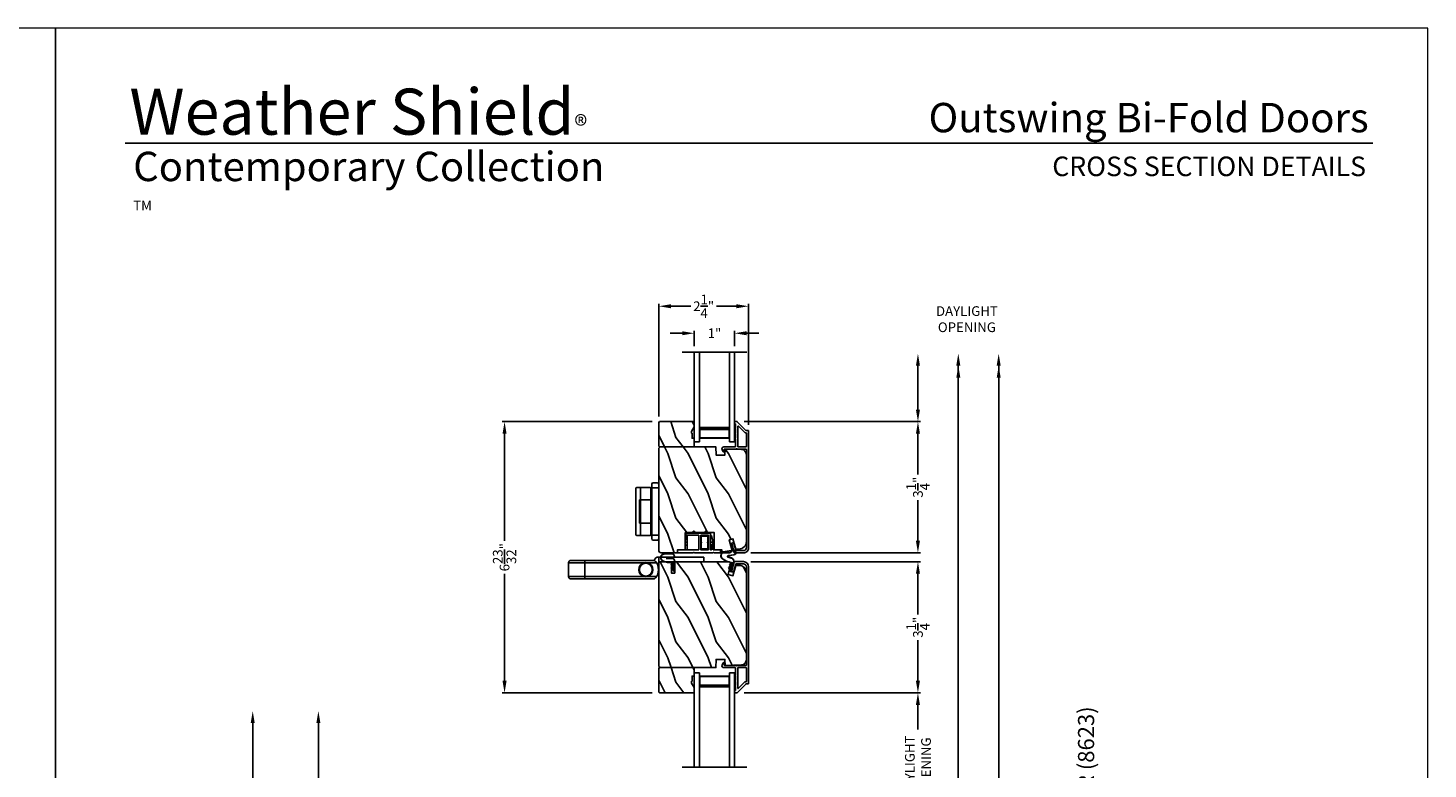
# Model space of a CAD drawing. Extents: x 0 to 68, y 0 to 44.
# Drawn here: x 33.3 to 68, y 25.6 to 44 of the extents above; entities that cross this region are included whole.
import ezdxf
from ezdxf.enums import TextEntityAlignment as Align

# ---------------------------------------------------------------- set-up
doc = ezdxf.new("R2010")
doc.units = 0
doc.header["$LTSCALE"] = 2
doc.header["$MEASUREMENT"] = 0
doc.header["$PDMODE"] = 3
doc.layers.get('0').update_dxf_attribs({"linetype": 'CONTINUOUS'})
doc.layers.get('DEFPOINTS').update_dxf_attribs({"color": 3, "linetype": 'CONTINUOUS'})
doc.layers.add('Dim', color=7, linetype='CONTINUOUS')
doc.styles.add('Arial', font='arial.ttf')
doc.styles.get("Standard").update_dxf_attribs({"font": 'arial.ttf'})
doc.dimstyles.get("Standard").update_dxf_attribs({"dimtxt": 0.24, "dimasz": 0.3, "dimexe": 0.0625, "dimexo": 0.18, "dimgap": 0.09, "dimtad": 0, "dimdec": 4, "dimzin": 0, "dimdsep": 46, "dimlunit": 4, "dimtxsty": 'STANDARD', "dimcen": 0, "dimadec": 5, "dimazin": 0, "dimtfac": 1, "dimtdec": 4, "dimtofl": 0, "dimtmove": 2, "dimatfit": 3, "dimfxl": 1, "dimtolj": 1, "dimtzin": 0, "dimarcsym": 0})
pattern_1 = [(306.8699, (-166.63078, -98.20597), (-2.00000012, 2.99999992), [0.5, -4.5]), (296.5651, (-166.33078, -97.60597), (1.0000013, -0.99999916), [1.118034, -1.118034]), (288.4349, (-165.83078, -97.60597), (0.9999984, -2.00000043), [0.632456, -2.529822])]
pattern_2 = [(306.8699, (-166.63078, -98.14204), (-2.00000012, 2.99999992), [0.5, -4.5]), (296.5651, (-166.33078, -97.54204), (1.0000013, -0.99999916), [1.118034, -1.118034]), (288.4349, (-165.83078, -97.54204), (0.9999984, -2.00000043), [0.632456, -2.529822])]

# ---------------------------------------------------------------- blocks, each defined once
blk = doc.blocks.new('A$C049A209F')
for p, q in [((0, 2.951), (0, 3.291)), ((0, 2.951), (0, 3.259)), ((0.06, 3.351), (0.06, 2.951)), ((0.06, 3.351), (0.401, 3.351)), ((0.401, 2.951), (0.401, 3.351)), ((0.461, 3.291), (0.461, 2.951)), ((0.461, 3.259), (0.461, 2.951)), ((0, 2.951), (0.06, 2.951)), ((0, 1.251), (0, 2.951)), ((0, 1.65), (0, 2.951)), ((0.06, 2.951), (0.401, 2.951)), ((0.06, 2.951), (0.06, 1.477)), ((0.401, 2.951), (0.461, 2.951)), ((0.401, 1.477), (0.401, 2.951)), ((0.461, 2.951), (0.461, 1.251)), ((0.461, 2.951), (0.461, 1.71)), ((0.06, 1.399), (0.06, 1.176)), ((0.401, 1.176), (0.401, 1.399)), ((0.388, 1.125), (0.23, 1.125)), ((0.543, 1.115), (0.415, 1.115)), ((0.428, 0), (0.428, 1.085)), ((0.543, 1.115), (0.543, 0)), ((0.543, 0), (0.428, 0))]:
    blk.add_line(p, q)
blk.add_circle((0.23, 1.438), 0.16)
for centre, radius, start, end in [((0.06, 3.291), 0.06, 90, 180), ((0.401, 3.291), 0.06, 0, 90), ((0.23, 1.438), 0.175, 166.9785, 193.0215), ((0.23, 1.438), 0.175, 13.0215, 166.9785), ((0.23, 1.438), 0.175, 193.0215, 346.9785), ((0.23, 1.438), 0.175, 346.9785, 13.0215), ((0.06, 1.251), 0.06, 180, 234.4673), ((0.23, 1.438), 0.313, 228.9943, 311.0057), ((0.388, 1.085), 0.04, 48.5904, 90), ((0.388, 1.085), 0.04, 0, 48.5904), ((0.401, 1.251), 0.06, 305.5327, 0), ((0.418, 1.115), 0.125, 0, 71.3446)]:
    blk.add_arc(centre, radius, start, end)
blk = doc.blocks.new('*D132')
at = {"layer": 'DEFPOINTS', "color": 0, "transparency": 16777216}
for p in [(51.17, 37.108), (48.944, 34.198), (51.17, 33.987)]:
    blk.add_point(p, dxfattribs=at)
at = {"layer": 'Dim', "color": 0, "lineweight": -2, "transparency": 16777216}
for p, q in [((48.944, 34.378), (48.944, 37.17)), ((49.244, 37.108), (49.736, 37.108)), ((50.87, 37.108), (50.378, 37.108)), ((51.17, 34.167), (51.17, 37.17))]:
    blk.add_line(p, q, dxfattribs=at)
at = {"layer": 'Dim', "color": 0, "transparency": 16777216}
for points in [[(49.244, 37.158), (49.244, 37.058), (48.944, 37.108)], [(50.87, 37.158), (50.87, 37.058), (51.17, 37.108)]]:
    blk.add_solid(points, dxfattribs=at)
at = {"layer": 'Dim', "color": 0, "transparency": 16777216, "insert": (50.057, 37.108), "char_height": 0.24, "attachment_point": 5}
blk.add_mtext('\\A1;2{\\H1x;\\S1/4;}"', dxfattribs=at)
blk = doc.blocks.new('*D133')
at = {"layer": 'DEFPOINTS', "color": 0, "transparency": 16777216}
for p in [(49.825, 36.439), (49.825, 35.935), (50.825, 35.935)]:
    blk.add_point(p, dxfattribs=at)
at = {"layer": 'Dim', "color": 0, "lineweight": -2, "transparency": 16777216}
for p, q in [((49.525, 36.439), (49.225, 36.439)), ((49.825, 36.115), (49.825, 36.502)), ((50.825, 36.115), (50.825, 36.502)), ((51.125, 36.439), (51.425, 36.439))]:
    blk.add_line(p, q, dxfattribs=at)
at = {"layer": 'Dim', "color": 0, "transparency": 16777216}
for points in [[(49.525, 36.489), (49.525, 36.389), (49.825, 36.439)], [(51.125, 36.489), (51.125, 36.389), (50.825, 36.439)]]:
    blk.add_solid(points, dxfattribs=at)
at = {"layer": 'Dim', "color": 0, "transparency": 16777216, "insert": (50.325, 36.439), "char_height": 0.24, "attachment_point": 5}
blk.add_mtext('\\A1;1"', dxfattribs=at)
blk = doc.blocks.new('A$C6B1C47C6')
for p, q in [((-0.569, 1.535), (-0.569, 0.387)), ((-0.214, 1.555), (-0.549, 1.555)), ((-0.451, 0.368), (-0.451, 1.554)), ((-0.194, 0.387), (-0.194, 1.535)), ((-0.175, 0.288), (-0.175, 1.634)), ((-0.175, 1.55), (0, 1.55)), ((-0.135, 1.674), (-0.041, 1.674)), ((0, 0.288), (-0.001, 1.634)), ((-0.48, 0.67), (-0.48, 1.252)), ((-0.48, 1.252), (-0.194, 1.252)), ((-0.549, 0.367), (-0.214, 0.367)), ((-0.48, 0.67), (-0.194, 0.67)), ((-0.175, 0.372), (-0.001, 0.372)), ((-0.135, 0.248), (-0.04, 0.248))]:
    blk.add_line(p, q)
for centre, radius, start, end in [((-0.549, 1.535), 0.02, 90, 180), ((-0.214, 1.535), 0.02, 0, 90), ((-0.135, 1.634), 0.04, 90, 180), ((-0.041, 1.634), 0.04, 0.0404, 90), ((-0.549, 0.387), 0.02, 180, 270), ((-0.214, 0.387), 0.02, 270, 0), ((-0.135, 0.288), 0.04, 180, 270), ((-0.04, 0.288), 0.04, 270, 0.0404)]:
    blk.add_arc(centre, radius, start, end)
blk = doc.blocks.new('WEATHERSTRIP SMALL')
for p, q in [((-0.428, 0.306), (-0.528, 0.076)), ((-0.424, 0.303), (-0.524, 0.074)), ((-0.369, 0.164), (-0.427, 0.032)), ((-0.365, 0.162), (-0.422, 0.03)), ((-0.336, 0.073), (-0.336, 0.156)), ((-0.331, 0.073), (-0.331, 0.156)), ((-0.225, 0.164), (-0.252, 0.264)), ((-0.22, 0.166), (-0.247, 0.265)), ((-0.225, 0.025), (-0.225, 0.164)), ((-0.22, 0.025), (-0.22, 0.164)), ((-0.135, 0.015), (-0.21, 0.015)), ((-0.12, 0.01), (-0.21, 0.01)), ((-0.191, 0.06), (-0.165, 0.075)), ((-0.135, 0.015), (-0.191, 0.06)), ((-0.183, 0.059), (-0.166, 0.069)), ((-0.12, 0.01), (-0.183, 0.059)), ((-0.102, 0.01), (-0.166, 0.069)), ((-0.1, 0.015), (-0.165, 0.075)), ((-0.113, 0.06), (-0.087, 0.075)), ((-0.057, 0.015), (-0.113, 0.06)), ((-0.105, 0.059), (-0.088, 0.069)), ((-0.042, 0.01), (-0.105, 0.059)), ((-0.042, 0.01), (-0.102, 0.01)), ((-0.057, 0.015), (-0.1, 0.015)), ((-0.024, 0.01), (-0.088, 0.069)), ((-0.022, 0.015), (-0.087, 0.075)), ((-0.015, 0.01), (-0.024, 0.01)), ((-0.015, 0.015), (-0.022, 0.015)), ((-0.009, -0.01), (-0.248, -0.01)), ((-0.012, -0.015), (-0.248, -0.015)), ((-0.012, -0.024), (-0.002, -0.008)), ((-0.012, -0.015), (-0.012, -0.024)), ((-0.009, -0.01), (-0.007, -0.005))]:
    blk.add_line(p, q)
for centre, radius, start, end in [((-0.475, 0.053), 0.058, 156.5166, 336.5166), ((-0.475, 0.053), 0.053, 156.5166, 336.5166), ((-0.348, 0.238), 0.105, 15, 140), ((-0.348, 0.238), 0.1, 15, 139.3434), ((-0.351, 0.156), 0.02, 0, 156.5166), ((-0.351, 0.156), 0.015, 0, 156.5166), ((-0.248, 0.073), 0.088, 180, 270), ((-0.248, 0.073), 0.083, 180, 270), ((-0.21, 0.025), 0.015, 180, 270), ((-0.23, 0.164), 0.01, 0, 15), ((-0.21, 0.025), 0.01, 180, 270), ((-0.015, 0), 0.015, 327.9946, 90), ((-0.015, 0), 0.01, 327.9946, 90)]:
    blk.add_arc(centre, radius, start, end)
blk = doc.blocks.new('A$C03570AF4')
for p, q in [((0.004, 0.27), (0, 0.077)), ((0.009, 0.27), (0.005, 0.077)), ((0.114, 0.219), (0.111, 0.075)), ((0.119, 0.219), (0.116, 0.075)), ((0.21, 0.188), (0.182, 0.291)), ((0.214, 0.19), (0.187, 0.292)), ((0.425, 0.014), (0.187, 0.014)), ((0.422, 0.009), (0.187, 0.009)), ((0.21, 0.049), (0.21, 0.188)), ((0.215, 0.049), (0.215, 0.188)), ((0.3, 0.039), (0.225, 0.039)), ((0.314, 0.034), (0.225, 0.034)), ((0.243, 0.084), (0.269, 0.099)), ((0.3, 0.039), (0.243, 0.084)), ((0.252, 0.083), (0.268, 0.093)), ((0.314, 0.034), (0.252, 0.083)), ((0.333, 0.034), (0.268, 0.093)), ((0.335, 0.039), (0.269, 0.099)), ((0.321, 0.084), (0.347, 0.099)), ((0.378, 0.039), (0.321, 0.084)), ((0.33, 0.083), (0.346, 0.093)), ((0.392, 0.034), (0.33, 0.083)), ((0.392, 0.034), (0.333, 0.034)), ((0.378, 0.039), (0.335, 0.039)), ((0.411, 0.034), (0.346, 0.093)), ((0.413, 0.039), (0.347, 0.099)), ((0.42, 0.034), (0.411, 0.034)), ((0.42, 0.039), (0.413, 0.039)), ((0.422, 0), (0.432, 0.016)), ((0.422, 0.009), (0.422, 0))]:
    blk.add_line(p, q)
for centre, radius, start, end in [((0.097, 0.268), 0.093, 15, 178.7617), ((0.097, 0.268), 0.088, 15, 178.7617), ((0.058, 0.076), 0.058, 178.7617, 358.7617), ((0.058, 0.076), 0.053, 178.7617, 358.7617), ((0.187, 0.097), 0.083, 207.8333, 270), ((0.225, 0.049), 0.015, 180, 270), ((0.205, 0.188), 0.01, 0, 15), ((0.225, 0.049), 0.01, 180, 270), ((0.42, 0.024), 0.015, 327.9946, 90), ((0.42, 0.024), 0.01, 327.9946, 90)]:
    blk.add_arc(centre, radius, start, end)
blk = doc.blocks.new('A$C0E640952')
blk.add_arc((0.187, 0.097), 0.088, 210.6145, 270)
blk.add_blockref('A$C03570AF4', (0, 0))
blk = doc.blocks.new('A$C6E9813AB')
blk.add_line((0.425, 0.014), (0.428, 0.019))
blk.add_blockref('A$C0E640952', (0, 0))
blk = doc.blocks.new('*D134')
at = {"layer": 'DEFPOINTS', "color": 0, "transparency": 16777216}
for p in [(48.964, 34.25), (45.125, 27.531), (48.964, 27.531)]:
    blk.add_point(p, dxfattribs=at)
at = {"layer": 'Dim', "color": 0, "lineweight": -2, "transparency": 16777216}
for p, q in [((48.784, 34.25), (45.062, 34.25)), ((45.125, 33.95), (45.125, 31.301)), ((45.125, 27.831), (45.125, 30.48)), ((48.784, 27.531), (45.062, 27.531))]:
    blk.add_line(p, q, dxfattribs=at)
at = {"layer": 'Dim', "color": 0, "transparency": 16777216}
for points in [[(45.075, 33.95), (45.175, 33.95), (45.125, 34.25)], [(45.075, 27.831), (45.175, 27.831), (45.125, 27.531)]]:
    blk.add_solid(points, dxfattribs=at)
at = {"layer": 'Dim', "color": 0, "transparency": 16777216, "insert": (45.125, 30.891), "char_height": 0.24, "attachment_point": 5, "rotation": 90}
blk.add_mtext('\\A1;6{\\H1x;\\S23/32;}"', dxfattribs=at)
blk = doc.blocks.new('*D138')
at = {"layer": 'DEFPOINTS', "color": 0, "transparency": 16777216}
for p in [(50.879, 34.25), (51.045, 31.001), (55.365, 31.001)]:
    blk.add_point(p, dxfattribs=at)
at = {"layer": 'Dim', "color": 0, "lineweight": -2, "transparency": 16777216}
for p, q in [((51.059, 34.25), (55.428, 34.25)), ((55.365, 33.95), (55.365, 32.944)), ((55.365, 31.301), (55.365, 32.306)), ((51.225, 31.001), (55.428, 31.001))]:
    blk.add_line(p, q, dxfattribs=at)
at = {"layer": 'Dim', "color": 0, "transparency": 16777216}
for points in [[(55.315, 33.95), (55.415, 33.95), (55.365, 34.25)], [(55.315, 31.301), (55.415, 31.301), (55.365, 31.001)]]:
    blk.add_solid(points, dxfattribs=at)
at = {"layer": 'Dim', "color": 0, "transparency": 16777216, "insert": (55.365, 32.625), "char_height": 0.24, "attachment_point": 5, "rotation": 90}
blk.add_mtext('\\A1;3{\\H1x;\\S1/4;}"', dxfattribs=at)
blk = doc.blocks.new('*D139')
at = {"layer": 'DEFPOINTS', "color": 0, "transparency": 16777216}
for p in [(50.879, 27.532), (50.879, 23.884), (55.365, 23.884)]:
    blk.add_point(p, dxfattribs=at)
at = {"layer": 'Dim', "color": 0, "lineweight": -2, "transparency": 16777216}
for p, q in [((51.059, 27.532), (55.428, 27.532)), ((55.365, 27.232), (55.365, 26.62)), ((55.365, 24.184), (55.365, 24.796)), ((51.059, 23.884), (55.428, 23.884))]:
    blk.add_line(p, q, dxfattribs=at)
at = {"layer": 'Dim', "color": 0, "transparency": 16777216}
for points in [[(55.315, 27.232), (55.415, 27.232), (55.365, 27.532)], [(55.315, 24.184), (55.415, 24.184), (55.365, 23.884)]]:
    blk.add_solid(points, dxfattribs=at)
at = {"layer": 'Dim', "color": 0, "transparency": 16777216, "insert": (55.365, 25.708), "char_height": 0.24, "attachment_point": 5, "rotation": 90}
blk.add_mtext('\\A1;DAYLIGHT\\POPENING', dxfattribs=at)
blk = doc.blocks.new('*D143')
at = {"layer": 'DEFPOINTS', "color": 0, "transparency": 16777216}
for p in [(51.045, 30.781), (50.879, 27.532), (55.365, 27.532)]:
    blk.add_point(p, dxfattribs=at)
at = {"layer": 'Dim', "color": 0, "lineweight": -2, "transparency": 16777216}
for p, q in [((51.225, 30.781), (55.428, 30.781)), ((55.365, 30.481), (55.365, 29.475)), ((55.365, 27.832), (55.365, 28.838)), ((51.059, 27.532), (55.428, 27.532))]:
    blk.add_line(p, q, dxfattribs=at)
at = {"layer": 'Dim', "color": 0, "transparency": 16777216}
for points in [[(55.315, 30.481), (55.415, 30.481), (55.365, 30.781)], [(55.315, 27.832), (55.415, 27.832), (55.365, 27.532)]]:
    blk.add_solid(points, dxfattribs=at)
at = {"layer": 'Dim', "color": 0, "transparency": 16777216, "insert": (55.365, 29.156), "char_height": 0.24, "attachment_point": 5, "rotation": 90}
blk.add_mtext('\\A1;3{\\H1x;\\S1/4;}"', dxfattribs=at)
blk = doc.blocks.new('*D145')
at = {"layer": 'DEFPOINTS', "color": 0, "transparency": 16777216}
for p in [(51.014, 35.935), (53.423, 9.528), (56.365, 9.528)]:
    blk.add_point(p, dxfattribs=at)
at = {"layer": 'Dim', "color": 0, "lineweight": -2, "transparency": 16777216}
for p, q in [((56.365, 35.635), (56.365, 21.047)), ((56.365, 9.828), (56.365, 17.755)), ((53.603, 9.528), (56.428, 9.528))]:
    blk.add_line(p, q, dxfattribs=at)
at = {"layer": 'Dim', "color": 0, "transparency": 16777216}
for points in [[(56.315, 35.635), (56.415, 35.635), (56.365, 35.935)], [(56.315, 9.828), (56.415, 9.828), (56.365, 9.528)]]:
    blk.add_solid(points, dxfattribs=at)
at = {"layer": 'Dim', "color": 0, "transparency": 16777216, "insert": (56.365, 19.401), "char_height": 0.24, "attachment_point": 5, "rotation": 90}
blk.add_mtext('\\A1;JAMB / UNIT WIDTH', dxfattribs=at)
blk = doc.blocks.new('*D146')
at = {"layer": 'DEFPOINTS', "color": 0, "transparency": 16777216}
for p in [(51.014, 35.935), (54.608, 9.153), (57.365, 9.153)]:
    blk.add_point(p, dxfattribs=at)
at = {"layer": 'Dim', "color": 0, "lineweight": -2, "transparency": 16777216}
for p, q in [((57.365, 35.635), (57.365, 21.317)), ((57.365, 9.453), (57.365, 17.111)), ((54.788, 9.153), (57.428, 9.153))]:
    blk.add_line(p, q, dxfattribs=at)
at = {"layer": 'Dim', "color": 0, "transparency": 16777216}
for points in [[(57.315, 35.635), (57.415, 35.635), (57.365, 35.935)], [(57.315, 9.453), (57.415, 9.453), (57.365, 9.153)]]:
    blk.add_solid(points, dxfattribs=at)
at = {"layer": 'Dim', "color": 0, "transparency": 16777216, "insert": (57.365, 19.214), "char_height": 0.24, "attachment_point": 5, "rotation": 90}
blk.add_mtext('\\A1;ROUGH OPENING WIDTH', dxfattribs=at)
blk = doc.blocks.new('*D148')
at = {"layer": 'DEFPOINTS', "color": 0, "transparency": 16777216}
for p in [(51.014, 35.935), (55.365, 35.935), (50.879, 34.25)]:
    blk.add_point(p, dxfattribs=at)
at = {"layer": 'Dim', "color": 0, "lineweight": -2, "transparency": 16777216}
for p, q in [((55.365, 34.55), (55.365, 35.635)), ((54.365, 34.25), (55.428, 34.25))]:
    blk.add_line(p, q, dxfattribs=at)
at = {"layer": 'Dim', "color": 0, "transparency": 16777216}
for points in [[(55.315, 35.635), (55.415, 35.635), (55.365, 35.935)], [(55.315, 34.55), (55.415, 34.55), (55.365, 34.25)]]:
    blk.add_solid(points, dxfattribs=at)
at = {"layer": 'Dim', "color": 0, "transparency": 16777216, "insert": (56.578, 36.788), "char_height": 0.24, "attachment_point": 5}
blk.add_mtext('\\A1;DAYLIGHT\\POPENING', dxfattribs=at)
blk = doc.blocks.new('*D149')
at = {"layer": 'DEFPOINTS', "color": 0, "transparency": 16777216}
for p in [(38.256, 27.083), (38.887, 27.083), (43.379, 7.268)]:
    blk.add_point(p, dxfattribs=at)
at = {"layer": 'Dim', "color": 0, "lineweight": -2, "transparency": 16777216}
for p, q in [((38.887, 26.783), (38.887, 18.739)), ((38.887, 7.568), (38.887, 15.612)), ((43.199, 7.268), (38.825, 7.268))]:
    blk.add_line(p, q, dxfattribs=at)
at = {"layer": 'Dim', "color": 0, "transparency": 16777216}
for points in [[(38.837, 26.783), (38.937, 26.783), (38.887, 27.083)], [(38.837, 7.568), (38.937, 7.568), (38.887, 7.268)]]:
    blk.add_solid(points, dxfattribs=at)
at = {"layer": 'Dim', "color": 0, "transparency": 16777216, "insert": (38.887, 17.176), "char_height": 0.24, "attachment_point": 5, "rotation": 90}
blk.add_mtext('\\A1;SCREEN OUTSIDE\\POPENING WIDTH', dxfattribs=at)
blk = doc.blocks.new('*D150')
at = {"layer": 'DEFPOINTS', "color": 0, "transparency": 16777216}
for p in [(38.256, 27.083), (40.513, 27.083), (43.387, 11.402)]:
    blk.add_point(p, dxfattribs=at)
at = {"layer": 'Dim', "color": 0, "lineweight": -2, "transparency": 16777216}
for p, q in [((40.513, 26.783), (40.513, 20.68)), ((40.513, 11.702), (40.513, 17.805)), ((43.207, 11.402), (40.45, 11.402))]:
    blk.add_line(p, q, dxfattribs=at)
at = {"layer": 'Dim', "color": 0, "transparency": 16777216}
for points in [[(40.463, 26.783), (40.563, 26.783), (40.513, 27.083)], [(40.463, 11.702), (40.563, 11.702), (40.513, 11.402)]]:
    blk.add_solid(points, dxfattribs=at)
at = {"layer": 'Dim', "color": 0, "transparency": 16777216, "insert": (40.513, 19.243), "char_height": 0.24, "attachment_point": 5, "rotation": 90}
blk.add_mtext('\\A1;SCREEN INSIDE^JOPENING WIDTH', dxfattribs=at)

msp = doc.modelspace()

# ---------------------------------------------------------------- hatches: boundary and pattern name
h = msp.add_hatch()
h.set_pattern_fill('WOOD2', color=256, angle=90, style=0)
h.set_pattern_definition(pattern_2)
h.paths.add_polyline_path([(49.819328, 34.250197), (48.96448, 34.250197), (48.944483, 34.2302), (48.944483, 33.645304), (48.96448, 33.625307), (49.819328, 33.625307), (49.819328, 33.83627), (49.772336, 33.83627), (49.772336, 33.961248), (49.756339, 33.961248), (49.756339, 34.008238), (49.819328, 34.11734)])
h = msp.add_hatch()
h.set_pattern_fill('WOOD2', color=256, angle=90, style=0)
h.set_pattern_definition(pattern_2)
edge = h.paths.add_edge_path()
edge.add_line((48.976477, 33.625307), (48.944483, 33.593314))
edge.add_line((48.944483, 33.593314), (48.944483, 31.063763))
edge.add_arc((49.007471, 31.063762), 0.062988, 179.9989216, 270.000945)
edge.add_line((49.007472, 31.000774), (49.41315, 31.000774))
edge.add_line((49.41315, 31.000774), (49.41315, 31.075761))
edge.add_line((49.41315, 31.075761), (49.600616, 31.075761))
edge.add_line((49.600616, 31.075761), (49.600616, 31.500685))
edge.add_line((49.600616, 31.500685), (49.773586, 31.500685))
edge.add_line((49.773586, 31.500685), (49.813579, 31.540678))
edge.add_line((49.813579, 31.540678), (49.853571, 31.500685))
edge.add_line((49.853571, 31.500685), (50.066284, 31.500685))
edge.add_line((50.066284, 31.500685), (50.106277, 31.540678))
edge.add_line((50.106277, 31.540678), (50.146269, 31.500685))
edge.add_line((50.146269, 31.500685), (50.319239, 31.500685))
edge.add_line((50.319239, 31.500685), (50.319239, 31.075761))
edge.add_line((50.319239, 31.075761), (50.506705, 31.075761))
edge.add_line((50.506705, 31.075761), (50.506705, 31.000774))
edge.add_line((50.506705, 31.000774), (50.695764, 31.000774))
edge.add_arc((50.695765, 31.063263), 0.062488, 269.999471, 375.0002603)
edge.add_line((50.756124, 31.079436), (50.690133, 31.325717))
edge.add_line((50.690133, 31.325717), (50.780936, 31.350047))
edge.add_line((50.780936, 31.350047), (50.850144, 31.091758))
edge.add_line((50.850144, 31.091758), (50.927131, 31.091758))
edge.add_arc((50.927131, 31.279725), 0.187966, 269.9999705, 359.9999848)
edge.add_line((51.115097, 31.279725), (51.115097, 33.433343))
edge.add_arc((50.989118, 33.433343), 0.12598, 0.0002429, 88.4987299)
edge.add_line((50.992418, 33.559279), (50.589346, 33.569837))
edge.add_line((50.589346, 33.569837), (50.584192, 33.422244))
edge.add_line((50.584192, 33.422244), (50.36643, 33.422244))
edge.add_line((50.36643, 33.422244), (50.359339, 33.625307))
edge.add_line((50.359339, 33.625307), (48.976477, 33.625307))
h = msp.add_hatch()
h.set_pattern_fill('WOOD2', color=256, angle=90, style=0)
h.set_pattern_definition(pattern_1)
edge = h.paths.add_edge_path()
edge.add_line((48.944483, 30.717881), (48.944483, 28.188331))
edge.add_line((48.944483, 28.188331), (48.976477, 28.156337))
edge.add_line((48.976477, 28.156337), (50.359339, 28.156337))
edge.add_line((50.359339, 28.156337), (50.36643, 28.359401))
edge.add_line((50.36643, 28.359401), (50.584192, 28.359401))
edge.add_line((50.584192, 28.359401), (50.589346, 28.211808))
edge.add_line((50.589346, 28.211808), (50.992418, 28.222365))
edge.add_arc((50.98912, 28.3483), 0.125978, 271.5003546, 360.0001395)
edge.add_line((51.115097, 28.3483), (51.115097, 30.50192))
edge.add_arc((50.927131, 30.50192), 0.187966, 0.0000152, 90.0000295)
edge.add_line((50.927131, 30.689886), (50.850144, 30.689886))
edge.add_line((50.850144, 30.689886), (50.780936, 30.431598))
edge.add_line((50.780936, 30.431598), (50.660217, 30.463944))
edge.add_line((50.660217, 30.463944), (50.724059, 30.702207))
edge.add_arc((50.663699, 30.71838), 0.06249, 345.0004176, 449.9990594)
edge.add_line((50.6637, 30.78087), (49.342412, 30.78087))
edge.add_line((49.342412, 30.78087), (49.342412, 30.49992))
edge.add_line((49.342412, 30.49992), (49.257427, 30.49992))
edge.add_line((49.257427, 30.49992), (49.257427, 30.78087))
edge.add_line((49.257427, 30.78087), (49.007472, 30.78087))
edge.add_arc((49.007473, 30.71788), 0.06299, 90.0008764, 179.9992565)
h = msp.add_hatch()
h.set_pattern_fill('WOOD2', color=256, angle=90, style=0)
h.set_pattern_definition(pattern_1)
h.paths.add_polyline_path([(48.96448, 28.156337), (48.944483, 28.13634), (48.944483, 27.551444), (48.96448, 27.531447), (49.819328, 27.531447), (49.819328, 27.664304), (49.756339, 27.773405), (49.756339, 27.820396), (49.772336, 27.820396), (49.772336, 27.945374), (49.819328, 27.945374), (49.819328, 28.156337)])

# ---------------------------------------------------------------- linework, layer by layer
for p, q in [((66.63308, 41.150089), (35.72876, 41.150089)), ((49.523941, 35.967447), (51.126357, 35.967447)), ((49.825149, 35.967447), (49.825149, 33.750285)), ((49.950149, 35.967447), (49.950149, 33.750285)), ((50.700149, 35.967447), (50.700149, 33.750285)), ((50.825149, 35.967447), (50.825149, 33.750285)), ((49.950149, 33.839571), (49.950149, 34.125627)), ((50.700149, 34.125285), (50.700149, 33.839571)), ((49.950149, 33.750285), (49.825149, 33.750285)), ((50.700149, 33.839571), (49.950149, 33.839571)), ((50.825149, 33.750285), (50.700149, 33.750285)), ((49.600616, 31.305934), (49.630611, 31.430197)), ((49.600616, 31.265227), (49.650608, 31.265227)), ((49.630611, 31.430197), (49.650608, 31.430197)), ((49.650608, 31.430197), (49.650608, 31.265227)), ((49.650608, 31.265227), (49.650608, 31.19324)), ((50.228505, 31.265227), (50.228505, 31.430197)), ((50.228505, 31.430197), (50.248501, 31.430197)), ((50.228505, 31.265227), (50.283495, 31.265227)), ((50.228505, 31.19324), (50.228505, 31.265227)), ((50.248501, 31.430197), (50.283495, 31.285223)), ((50.283495, 31.285223), (50.283495, 31.265227)), ((50.283495, 31.265227), (50.283495, 31.19474)), ((49.650608, 31.19324), (49.600616, 31.19324)), ((49.650608, 31.19324), (49.650608, 31.075761)), ((50.253, 31.19324), (50.228505, 31.19324)), ((50.228505, 31.075761), (50.228505, 31.19324)), ((49.342412, 30.78087), (49.331039, 30.78087)), ((49.950149, 28.031359), (49.825149, 28.031359)), ((49.825149, 28.031359), (49.825149, 25.689221)), ((49.950149, 28.031359), (49.950149, 25.689221)), ((50.700149, 27.942073), (49.950149, 27.942073)), ((50.825149, 28.031359), (50.700149, 28.031359)), ((50.700171, 28.031359), (50.700149, 25.689221)), ((50.700149, 27.656359), (50.700149, 27.942073)), ((50.825149, 28.031359), (50.700171, 28.031359)), ((50.825149, 28.031359), (50.825149, 25.689221)), ((49.523941, 25.689221), (51.126357, 25.689221))]:
    msp.add_line(p, q)
at = {"lineweight": 0}
for points in [[(0, 44.00001), (0, 0), (34.000008, 0), (34.000008, 44.00001)], [(34.000008, 44.00001), (34.000008, 0), (68.000016, 0), (68.000016, 44.00001)]]:
    msp.add_lwpolyline(points, close=True, dxfattribs=at)
for points in [[(49.819328, 34.250197), (48.96448, 34.250197), (48.944483, 34.2302), (48.944483, 33.645304), (48.96448, 33.625307), (49.819328, 33.625307), (49.819328, 33.83627), (49.772336, 33.83627), (49.772336, 33.961248), (49.756339, 33.961248), (49.756339, 34.008238), (49.819328, 34.11734)], [(49.986048, 31.436696), (49.986048, 31.075761), (50.174014, 31.075761), (50.174014, 31.436696)], [(48.96448, 28.156337), (48.944483, 28.13634), (48.944483, 27.551444), (48.96448, 27.531447), (49.819328, 27.531447), (49.819328, 27.664304), (49.756339, 27.773405), (49.756339, 27.820396), (49.772336, 27.820396), (49.772336, 27.945374), (49.819328, 27.945374), (49.819328, 28.156337)]]:
    msp.add_lwpolyline(points, close=True)
for points, const_width in [([(50.700149, 34.080628), (49.950149, 34.080628)], 0.09), ([(49.965153, 33.839562), (49.965153, 34.080619)], 0.03), ([(50.685152, 33.839562), (50.685152, 34.080619)], 0.03), ([(50.685152, 33.854692), (49.965153, 33.854692)], 0.03), ([(50.700149, 27.701016), (49.950149, 27.701016)], 0.09), ([(49.965153, 27.942082), (49.965153, 27.701025)], 0.03), ([(50.685152, 27.926952), (49.965153, 27.926952)], 0.03), ([(50.685152, 27.942082), (50.685152, 27.701025)], 0.03)]:
    msp.add_lwpolyline(points, dxfattribs=dict(const_width=const_width))
for points in [[(50.808781, 31.007701, 0.339474958), (50.818438, 31.000293), (51.04511, 31.000293, 0.414216845), (51.170087, 31.125271), (51.170087, 34.019252, 0.414289325), (51.160089, 34.029251), (51.108241, 34.029251, -0.199092838), (51.101171, 34.032179), (50.886563, 34.246786, 0.198786241), (50.879493, 34.249716), (50.835147, 34.249716, 0.414047358), (50.825149, 34.239717), (50.825149, 34.204723, 0.414213268), (50.835147, 34.194726), (50.836509, 34.194726, -0.414281993), (50.846507, 34.184726), (50.846507, 34.094342, 1.000019556), (50.846507, 34.064348), (50.846507, 33.969366, 0.999941341), (50.846507, 33.93937), (50.846507, 33.844388, 1.000019556), (50.846507, 33.814393), (50.846507, 33.634825, -0.414281993), (50.836509, 33.624826), (50.554567, 33.624826, 0.560050702), (50.514479, 33.559408), (50.542507, 33.504399, 0.788207653), (50.565195, 33.509847), (50.565195, 33.559838, -0.414052099), (50.575193, 33.569837), (50.866503, 33.569837, -0.999901001), (50.8865, 33.569837), (51.105099, 33.569837, -0.414054692), (51.115097, 33.559838), (51.115097, 31.125271, -0.414213699), (51.04511, 31.055283), (50.860621, 31.055283, -0.339318342), (50.850964, 31.062691), (50.804771, 31.234899, 0.999999089), (50.751658, 31.220652)], [(48.976477, 33.625307), (48.944483, 33.593314), (48.944483, 31.063763, 0.414223906), (49.007472, 31.000774), (49.41315, 31.000774), (49.41315, 31.075761), (49.600616, 31.075761), (49.600616, 31.500685), (49.773586, 31.500685), (49.813579, 31.540678), (49.853571, 31.500685), (50.066284, 31.500685), (50.106277, 31.540678), (50.146269, 31.500685), (50.319239, 31.500685), (50.319239, 31.075761), (50.506705, 31.075761), (50.506705, 31.000774), (50.695764, 31.000774, 0.493149708), (50.756124, 31.079436), (50.690133, 31.325717), (50.780936, 31.350047), (50.850144, 31.091758), (50.927131, 31.091758, 0.414213636), (51.115097, 31.279725), (51.115097, 33.433343, 0.406558566), (50.992418, 33.559279), (50.589346, 33.569837), (50.584192, 33.422244), (50.36643, 33.422244), (50.359339, 33.625307)], [(50.316596, 31.000774), (50.473961, 31.000774), (50.473961, 31.075761), (50.292993, 31.075761), (50.292993, 31.19474), (50.253, 31.19474), (50.253, 31.075761), (50.224006, 31.075761), (50.224006, 31.486687), (49.614614, 31.486687), (49.614614, 31.436696), (49.936057, 31.436696), (49.936057, 31.075761), (49.41315, 31.075761), (49.41315, 31.000774), (49.798475, 31.000774, -0.480109201), (49.829682, 31.000774), (50.285388, 31.000774, -0.480109483)], [(49.998046, 31.414201), (49.998046, 31.266199, -0.927594423), (49.998046, 31.246258), (49.998046, 31.098257), (50.162017, 31.098257), (50.162017, 31.24623, -0.999979834), (50.162017, 31.266227), (50.162017, 31.414201)], [(51.160089, 27.752393, 0.414254968), (51.170087, 27.762392), (51.170087, 30.656373, 0.414210207), (51.04511, 30.781351), (50.818438, 30.781351, 0.339322008), (50.808781, 30.773943), (50.751658, 30.560993, 0.999999089), (50.804771, 30.546745), (50.850964, 30.718954, -0.339414728), (50.860621, 30.726361), (51.04511, 30.726361, -0.414213699), (51.115097, 30.656373), (51.115097, 28.221806, -0.414220601), (51.105099, 28.211808), (50.8865, 28.211808, -1.000018333), (50.866503, 28.211808), (50.575193, 28.211808, -0.414218008), (50.565195, 28.221806), (50.565195, 28.271798, 0.788265793), (50.542507, 28.277245), (50.514479, 28.222236, 0.560019433), (50.554567, 28.156818), (50.836509, 28.156818, -0.414247635), (50.846507, 28.146819), (50.846507, 27.967251, 1.000019556), (50.846507, 27.937257), (50.846507, 27.842274, 0.999980446), (50.846507, 27.812278), (50.846507, 27.717295, 1.000019556), (50.846507, 27.687301), (50.846507, 27.596917, -0.414247635), (50.836509, 27.586919), (50.835147, 27.586919, 0.414247635), (50.825149, 27.576921), (50.825149, 27.541927, 0.414130305), (50.835147, 27.531928), (50.879493, 27.531928, 0.198939526), (50.886563, 27.534857), (51.101171, 27.749465, -0.198809564), (51.108241, 27.752393)], [(50.911495, 28.156818, 0.414249782), (50.901497, 28.146819), (50.901497, 27.651697, 0.66821061), (50.918565, 27.644628), (51.078393, 27.804455, -0.198939526), (51.085463, 27.807384), (51.105099, 27.807384, 0.414254968), (51.115097, 27.817383), (51.115097, 28.146819, 0.414254968), (51.105099, 28.156818)]]:
    msp.add_lwpolyline(points, format="xyb", close=True)
for points in [[(51.078393, 33.977188), (50.918565, 34.137018, 0.668060807), (50.901497, 34.129946), (50.901497, 33.634825, 0.41428414), (50.911495, 33.624826), (51.105099, 33.624826, 0.414289325), (51.115097, 33.634825), (51.115097, 33.964263, 0.414220601), (51.105099, 33.97426), (51.085463, 33.97426, -0.199092838), (51.078393, 33.977188)], [(48.944483, 30.717881), (48.944483, 28.188331), (48.976477, 28.156337), (50.359339, 28.156337), (50.36643, 28.359401), (50.584192, 28.359401), (50.589346, 28.211808), (50.992418, 28.222365, 0.406565165), (51.115097, 28.3483), (51.115097, 30.50192, 0.414213636), (50.927131, 30.689886), (50.850144, 30.689886), (50.780936, 30.431598), (50.660217, 30.463944), (50.724059, 30.702207, 0.493138059), (50.6637, 30.78087), (49.342412, 30.78087), (49.342412, 30.49992), (49.257427, 30.49992), (49.257427, 30.78087), (49.007472, 30.78087, 0.414205282), (48.944483, 30.717881)]]:
    msp.add_lwpolyline(points, format="xyb")
at = {"layer": 'Dim'}
for points in [[(56.315431, 35.335481), (56.415431, 35.335481), (56.365431, 35.635481)], [(57.315431, 35.335481), (57.415431, 35.335481), (57.365431, 35.635481)]]:
    msp.add_solid(points, dxfattribs=at)

# ---------------------------------------------------------------- block references
at = {"color": 1}
msp.add_blockref('A$C6B1C47C6', (48.944483, 31.063763), dxfattribs=at)
at = {"rotation": 90}
msp.add_blockref('A$C049A209F', (50.062284, 30.352371), dxfattribs=at)
at = {"xscale": -1}
for name, p, rotation in [('A$C6E9813AB', (49.350399, 30.976984), 90), ('WEATHERSTRIP SMALL', (50.726302, 30.532434), 74.96236363370863)]:
    msp.add_blockref(name, p, dxfattribs=dict(at, rotation=rotation))

# ---------------------------------------------------------------- texts
at = {"style": 'Arial'}
for s, height, p in [('Outswing Bi-Fold Doors', 0.7272729, (66.532014, 41.417009)), ('CROSS SECTION DETAILS', 0.4848486, (66.464929, 40.330718))]:
    msp.add_text(s, height=height, dxfattribs=at).set_placement(p, align=Align.RIGHT)
msp.add_text('%%UCONTEMPORARY BI-FOLD DOOR (8623)', height=0.4, rotation=90, dxfattribs=at).set_placement((59.730117, 17.328001))
at = {"insert": (35.831554, 42.515496), "char_height": 1.14113961, "width": 12.07615276, "attachment_point": 1}
msp.add_mtext('\\A1;Weather Shield{\\H0.4294x;\\S^ ®;}', dxfattribs=at)
at = {"insert": (35.925379, 40.934498), "char_height": 0.7272729, "width": 12.07449559, "attachment_point": 1, "style": 'Arial'}
msp.add_mtext('\\A1;Contemporary Collection{\\H0.33086x;\\STM^ ;}', dxfattribs=at)

# ---------------------------------------------------------------- dimensions: what is measured, and where the dimension line sits
at = {"layer": 'Dim'}
for base, p1, p2, angle, override, picture, middle in [((51.170087, 37.107934), (48.944483, 34.198235), (51.170087, 33.987286), 180, {"dimpost": '\\X'}, '*D132', (50.057285, 37.107934)), ((45.124579, 27.531447), (48.96448, 34.250197), (48.96448, 27.531447), 270, {"dimdec": 5, "dimpost": '\\X'}, '*D134', (45.124579, 30.890822)), ((55.365431, 31.000774), (50.879493, 34.249716), (51.04511, 31.000774), 270, {"dimpost": '\\X'}, '*D138', (55.365431, 32.625245)), ((55.365431, 27.531928), (51.04511, 30.78087), (50.879493, 27.531928), 270, {"dimpost": '\\X'}, '*D143', (55.365431, 29.156399))]:
    dim = msp.add_linear_dim(base=base, p1=p1, p2=p2, angle=angle, dimstyle='STANDARD', override=override, dxfattribs=at)
    dim.commit()
    dim.dimension.update_dxf_attribs({"geometry": picture, "text_midpoint": middle})
for base, p1, p2, angle, text, override, picture, middle in [((55.365431, 35.935481), (50.879493, 34.249716), (51.014145, 35.935481), 90, 'DAYLIGHT\\POPENING', {"dimtoh": 1, "dimpost": '\\X', "dimse1": 0, "dimse2": 1, "dimfxlon": 1}, '*D148', (56.577504, 36.788324)), ((56.365431, 9.52758), (51.014145, 35.935481), (53.423246, 9.52758), 270, 'JAMB / UNIT WIDTH', {"dimpost": '\\X', "dimse1": 1, "dimtmove": 0}, '*D145', (56.365431, 19.401264)), ((57.365431, 9.15258), (51.014145, 35.935481), (54.607683, 9.15258), 270, 'ROUGH OPENING WIDTH', {"dimpost": '\\X', "dimse1": 1, "dimtmove": 0}, '*D146', (57.365431, 19.213764))]:
    dim = msp.add_linear_dim(base=base, p1=p1, p2=p2, angle=angle, text=text, dimstyle='STANDARD', override=override, dxfattribs=at)
    dim.commit()
    dim.dimension.update_dxf_attribs({"geometry": picture, "text_midpoint": middle, "dimtype": 160})
dim = msp.add_linear_dim(base=(49.825149, 36.439378), p1=(50.825149, 35.935481), p2=(49.825149, 35.935481), angle=180, dimstyle='STANDARD', override={"dimpost": '\\X'}, dxfattribs=at)
dim.commit()
dim.dimension.update_dxf_attribs({"geometry": '*D133', "text_midpoint": (50.325149, 36.439378), "dimtype": 160})
for base, p1, p2, angle, text, override, picture, middle in [((55.365431, 23.883974), (50.879493, 27.531928), (50.879493, 23.883974), 270, 'DAYLIGHT\\POPENING', {"dimpost": '\\X'}, '*D139', (55.365431, 25.707951)), ((38.88747, 27.082628), (43.378664, 7.268378), (38.256074, 27.082628), 90, 'SCREEN OUTSIDE\\POPENING WIDTH', {"dimpost": '\\X', "dimse1": 0, "dimse2": 1}, '*D149', (38.88747, 17.175503)), ((40.512873, 27.082628), (43.386538, 11.402379), (38.256074, 27.082628), 90, 'SCREEN INSIDE^JOPENING WIDTH', {"dimpost": '\\X', "dimse1": 0, "dimse2": 1}, '*D150', (40.512873, 19.242503))]:
    dim = msp.add_linear_dim(base=base, p1=p1, p2=p2, angle=angle, text=text, dimstyle='STANDARD', override=override, dxfattribs=at)
    dim.commit()
    dim.dimension.update_dxf_attribs({"geometry": picture, "text_midpoint": middle})

doc.saveas('drawing.dxf')
